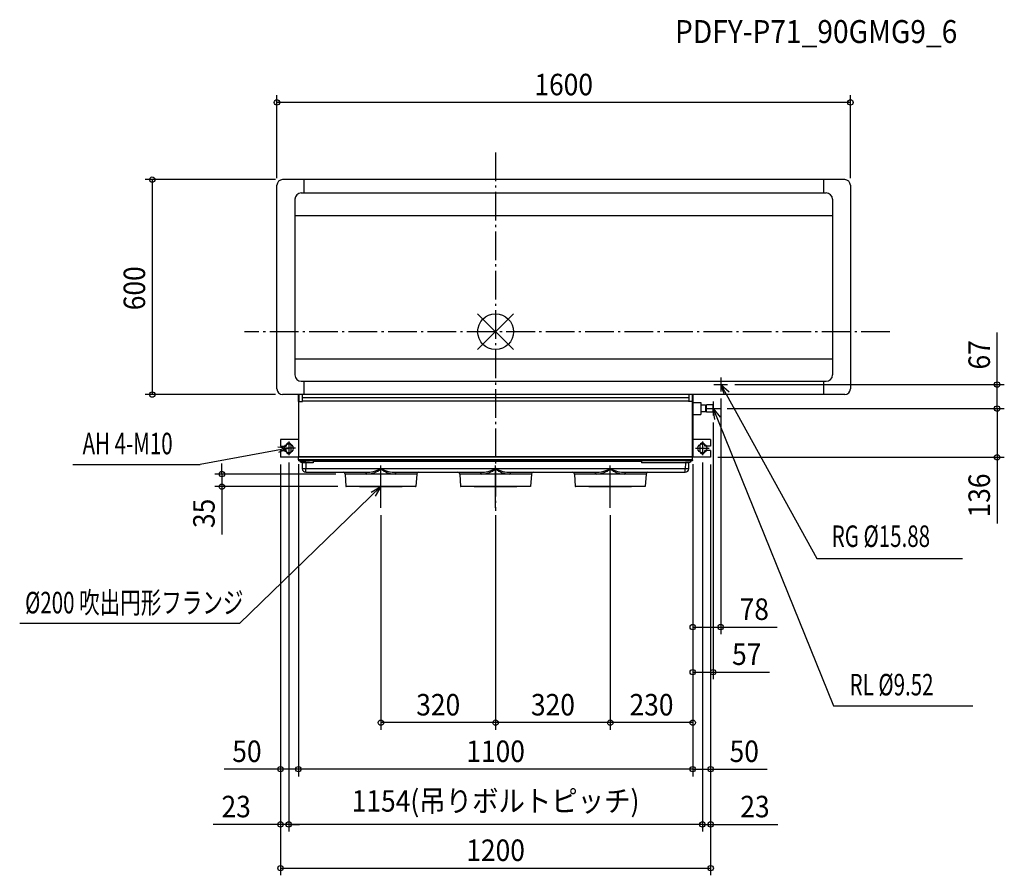
# Model space of a CAD drawing. Extents: x -1328 to 1419, y -1517 to 871.
import ezdxf
from ezdxf.enums import TextEntityAlignment as Align

# ---------------------------------------------------------------- set-up
doc = ezdxf.new("R2010")
doc.units = 0
doc.header["$LTSCALE"] = 20
doc.header["$MEASUREMENT"] = 0
doc.header["$PDMODE"] = 3
doc.header["$PDSIZE"] = -2
doc.linetypes.add('DASHDOT', pattern=[5.5, 4, -0.6, 0.3, -0.6])
doc.layers.get('DEFPOINTS').update_dxf_attribs({"linetype": 'CONTINUOUS'})
for name, color, linetype in [('ARRANGE', 1, 'CONTINUOUS'), ('BASIS', 6, 'DASHDOT'), ('DETAIL', 5, 'CONTINUOUS'), ('ETC', 61, 'CONTINUOUS'), ('FIX', 11, 'CONTINUOUS'), ('NOTE', 4, 'CONTINUOUS'), ('OUTLINE', 3, 'CONTINUOUS'), ('SIZE', 30, 'CONTINUOUS')]:
    doc.layers.add(name, color=color, linetype=linetype)
doc.styles.get("Standard").update_dxf_attribs({"font": 'SIMPLEX', "width": 0.9, "bigfont": 'BIGFONT'})
doc.styles.add('STANDARD1', font='MONOTXT.shx', dxfattribs={"width": 0.7, "height": 60, "bigfont": 'BIGFONT.shx'})
doc.styles.add('STANDARD_MODELNAME', font='MONOTXT.shx', dxfattribs={"width": 0.8, "height": 80, "bigfont": 'BIGFONT.shx'})

msp = doc.modelspace()

# ---------------------------------------------------------------- linework, layer by layer
at = {"layer": 'ARRANGE', "color": 1, "linetype": 'Continuous'}
for p, q in [((50, 49.6), (-50, -49.6)), ((50, -49.5), (-50, 49.5))]:
    msp.add_line(p, q, dxfattribs=at)
msp.add_circle((0, 0), 50, dxfattribs=at)
at = {"layer": 'BASIS', "color": 6, "linetype": 'DASHDOT'}
for p, q in [((0, 500), (0, -500)), ((1100, 0), (-700, 0))]:
    msp.add_line(p, q, dxfattribs=at)
at = {"layer": 'DEFPOINTS', "color": 7, "linetype": 'Continuous'}
for p in [(-610, 639.7), (-594, 424.5), (-594, 424.5), (990, 408.5), (990, 408.5), (647.2, -147.5), (1399.2, -147.5), (-957.7, -175.5), (-594, -175.5), (-594, -175.5), (628, -166.7), (626.2, -214.5), (626.2, -214.5), (607, -233.7), (-596.2, -325.5), (-550, -349.7), (-550, -349.7), (550, -349.7), (550, -349.7), (550, -349.7), (550, -349.7), (550, -349.7), (577, -344.7), (577, -344.7), (600, -350.5), (600, -350.5), (600, -350.5), (600, -350.5), (600, -350.5), (600, -350.5), (600, -350.5), (648.7, -350.5), (1399.2, -350.5), (223, -397.5), (-763.6, -432.5), (-417, -432.5), (-97, -432.5), (223, -432.5), (-320, -491.9), (0, -491.9), (550, -824.5), (550, -950.2), (-320, -1091.1), (0, -1091.1), (320, -1091.1), (-600, -1221), (-550, -1221), (600, -1221), (-600, -1375.3), (-577, -1375.3), (577, -1375.3), (600, -1497.2)]:
    msp.add_point(p, dxfattribs=at)
at = {"layer": 'DETAIL', "color": 5, "linetype": 'Continuous'}
for p, q in [((974, 424.5), (-594, 424.5)), ((-535, 424.5), (-535, 387.5)), ((915, 424.5), (915, 387.5)), ((-610, -159.5), (-610, 408.5)), ((-542, 387.5), (922, 387.5)), ((990, 408.5), (990, -159.5)), ((-560, 369.5), (-560, -120.5)), ((940, 369.5), (940, -120.5)), ((940, 369.5), (940, -120.5)), ((-560, 324.5), (940, 324.5)), ((-560, -75.5), (940, -75.5)), ((-542, -138.5), (922, -138.5)), ((-535, -138.5), (-535, -175.5)), ((915, -138.5), (915, -175.5)), ((974, -175.5), (-594, -175.5)), ((-550, -175.5), (-550, -350.5)), ((-549.4, -194.8), (-549.4, -175.5)), ((-549.2, -349.7), (-549.2, -175.5)), ((-548, -194.8), (-548, -175.5)), ((-539, -194.8), (-539, -175.5)), ((-538.5, -194.8), (-538.5, -175.5)), ((538.5, -184.5), (-538.5, -184.5)), ((539, -175.5), (539, -194.8)), ((548, -175.5), (548, -194.8)), ((549, -175.5), (549, -194.8)), ((549.2, -349.7), (549.2, -175.5)), ((549.4, -194.8), (549.4, -175.5)), ((550, -175.5), (550, -350.5)), ((550, -175.5), (550, -350.5)), ((-550, -194.8), (-538.5, -194.8)), ((538.5, -193.6), (-538.5, -193.6)), ((538.5, -194.1), (-538.5, -194.1)), ((538.5, -193.6), (538.5, -194.8)), ((550, -194.8), (538.5, -194.8)), ((550, -198), (573, -198)), ((573, -198), (573, -231)), ((585.5, -205), (573, -205)), ((586.5, -206), (585.5, -205)), ((586.5, -223), (586.5, -206)), ((586.5, -223), (586.5, -206)), ((588.5, -211.3), (586.5, -211.3)), ((588.5, -217.7), (586.5, -217.7)), ((607, -204), (588.5, -204)), ((588.5, -225), (588.5, -204)), ((588.5, -225), (588.5, -205)), ((607, -225), (607, -204)), ((550, -231), (573, -231)), ((585.5, -224), (573, -224)), ((586.5, -223), (585.5, -224)), ((602.5, -225), (588.5, -225)), ((607, -225), (588.5, -225)), ((-600, -300.5), (-600, -319.5)), ((-550, -300.5), (-600, -300.5)), ((600, -300.5), (550, -300.5)), ((600, -300.5), (600, -319.5)), ((-600, -319.5), (-584, -319.5)), ((-584, -317.5), (-584, -319.5)), ((-570, -333.5), (-570, -317.5)), ((570, -317.5), (570, -333.5)), ((584, -319.5), (584, -317.5)), ((600, -319.5), (584, -319.5)), ((-600, -331.5), (-600, -350.5)), ((-600, -331.5), (-584, -331.5)), ((-549.5, -350.5), (-600, -350.5)), ((-584, -331.5), (-584, -333.5)), ((-549.2, -349.7), (-550, -349.7)), ((549.5, -350.5), (-550, -350.5)), ((-549.5, -357.5), (-549.5, -350.5)), ((-549.2, -349.7), (-549.2, -350.5)), ((549.2, -349.7), (-549.2, -349.7)), ((549.2, -349.7), (550, -349.7)), ((549.2, -349.7), (549.2, -350.5)), ((549.5, -357.5), (549.5, -350.5)), ((600, -350.5), (549.5, -350.5)), ((600, -331.5), (584, -331.5)), ((584, -333.5), (584, -331.5)), ((600, -331.5), (600, -350.5)), ((549.5, -357.5), (-549.5, -357.5)), ((-549.5, -357.5), (-549.5, -359.5)), ((549.5, -359.5), (-549.5, -359.5)), ((549, -360), (-549, -360)), ((-544.5, -360), (-544.5, -357.5)), ((-533.6, -364), (-542.2, -364)), ((-541.1, -364), (-541, -364.1)), ((-541, -364.1), (-540.8, -364.1)), ((-539.5, -366), (-539.2, -382.6)), ((-508.5, -366), (-539.5, -366)), ((539.1, -382.6), (-539.2, -382.6)), ((-529.5, -364.1), (-533.6, -364)), ((-529.5, -364.1), (-529.5, -366)), ((-508.5, -366), (-529.5, -364.1)), ((-529.5, -366), (-529.3, -382.6)), ((-529, -392.3), (-529.3, -382.6)), ((-529, -392.3), (-529.3, -382.6)), ((-508.5, -362), (-508.5, -366)), ((408.4, -362), (-508.5, -362)), ((408.4, -366), (408.4, -360)), ((408.4, -366), (529.4, -364.1)), ((539.5, -366), (408.4, -366)), ((529, -392.3), (529.3, -382.6)), ((529.5, -366), (529.3, -382.6)), ((529.4, -364.1), (533.5, -364)), ((529.5, -364.1), (529.5, -366)), ((533.5, -364), (542.1, -364)), ((539.1, -382.6), (539.5, -366)), ((540.8, -364.1), (541, -364.1)), ((541, -364.1), (541.1, -364)), ((544.5, -360), (544.5, -357.5)), ((549.5, -357.5), (549.5, -359.5)), ((-529.1, -392.3), (-362.1, -392.3)), ((-420, -397.3), (-420, -397.8)), ((-220, -397.5), (-420, -397.5)), ((-420, -397.8), (-417.5, -432)), ((-277.9, -392.3), (-42.2, -392.3)), ((-220, -397.8), (-222.5, -432)), ((-220, -397.3), (-220, -397.8)), ((-100, -397.3), (-100, -397.8)), ((100, -397.5), (-100, -397.5)), ((-100, -397.8), (-97.5, -432)), ((42.1, -392.3), (277.9, -392.3)), ((100, -397.8), (97.5, -432)), ((100, -397.3), (100, -397.8)), ((220, -397.3), (220, -397.8)), ((420, -397.5), (220, -397.5)), ((220, -397.8), (222.5, -432)), ((362.1, -392.3), (529, -392.3)), ((420, -397.8), (417.5, -432)), ((420, -397.3), (420, -397.8)), ((-223, -432.5), (-417, -432.5)), ((97, -432.5), (-97, -432.5)), ((417, -432.5), (223, -432.5))]:
    msp.add_line(p, q, dxfattribs=at)
msp.add_lwpolyline([(-508.5, -360), (-508.5, -360), (-508.5, -360), (-508.5, -360), (-508.5, -360), (-508.5, -360), (-508.5, -360), (-508.5, -360), (-508.5, -360), (-508.5, -360), (-508.5, -360), (-508.5, -360), (-508.5, -360), (-508.5, -360), (-508.5, -360), (-508.5, -360), (-508.5, -360), (-508.5, -360), (-508.5, -360), (-508.5, -360), (-508.5, -360), (-508.5, -360), (-508.5, -360.1), (-508.5, -360.1), (-508.5, -360.1), (-508.5, -360.1), (-508.5, -360.1), (-508.5, -360.1), (-508.5, -360.1), (-508.5, -360.1), (-508.5, -360.1), (-508.5, -360.1), (-508.5, -360.1), (-508.5, -360.1), (-508.5, -360.1), (-508.5, -360.1), (-508.5, -360.1), (-508.5, -360.1), (-508.5, -360.1), (-508.5, -360.1), (-508.5, -360.1), (-508.5, -360.2), (-508.5, -360.2), (-508.5, -360.2), (-508.5, -360.2), (-508.5, -360.2), (-508.5, -360.2), (-508.5, -360.2), (-508.5, -360.2), (-508.5, -360.2), (-508.5, -360.2), (-508.5, -360.2), (-508.5, -360.2), (-508.5, -360.3), (-508.5, -360.3), (-508.5, -360.3), (-508.5, -360.3), (-508.5, -360.3), (-508.5, -360.3), (-508.5, -360.3), (-508.5, -360.3), (-508.5, -360.3), (-508.5, -360.3), (-508.5, -360.3), (-508.5, -360.4), (-508.5, -360.4), (-508.5, -360.4), (-508.5, -360.4), (-508.5, -360.4), (-508.5, -360.4), (-508.5, -360.4), (-508.5, -360.4), (-508.5, -360.4), (-508.5, -360.5), (-508.5, -360.5), (-508.5, -360.5), (-508.5, -360.5), (-508.5, -360.5), (-508.5, -360.5), (-508.5, -360.5), (-508.5, -360.6), (-508.5, -360.6), (-508.5, -360.6), (-508.5, -360.6), (-508.5, -360.6), (-508.5, -360.6), (-508.5, -360.6), (-508.5, -360.6), (-508.5, -360.7), (-508.5, -360.7), (-508.5, -360.7), (-508.5, -360.7), (-508.5, -360.7), (-508.5, -360.7), (-508.5, -360.7), (-508.5, -360.8), (-508.5, -360.8), (-508.5, -360.8), (-508.5, -360.8), (-508.5, -360.8), (-508.5, -360.8), (-508.5, -360.9), (-508.5, -360.9), (-508.5, -360.9), (-508.5, -360.9), (-508.5, -360.9), (-508.5, -360.9), (-508.5, -360.9), (-508.5, -360.9), (-508.5, -361), (-508.5, -361), (-508.5, -361), (-508.5, -361), (-508.5, -361), (-508.5, -361), (-508.5, -361.1), (-508.5, -361.1), (-508.5, -361.1), (-508.5, -361.1), (-508.5, -361.1), (-508.5, -361.1), (-508.5, -361.2), (-508.5, -361.2), (-508.5, -361.2), (-508.5, -361.2), (-508.5, -361.3), (-508.5, -361.3), (-508.5, -361.3), (-508.5, -361.3), (-508.5, -361.3), (-508.5, -361.3), (-508.5, -361.4), (-508.5, -361.4), (-508.5, -361.4), (-508.5, -361.4), (-508.5, -361.4), (-508.5, -361.4), (-508.5, -361.5), (-508.5, -361.5), (-508.5, -361.5), (-508.5, -361.5), (-508.5, -361.5), (-508.5, -361.5), (-508.5, -361.6), (-508.5, -361.6), (-508.5, -361.6), (-508.5, -361.6), (-508.5, -361.6), (-508.5, -361.7), (-508.5, -361.7), (-508.5, -361.7), (-508.5, -361.7), (-508.5, -361.7), (-508.5, -361.7), (-508.5, -361.8), (-508.5, -361.8), (-508.5, -361.8), (-508.5, -361.8), (-508.5, -361.9), (-508.5, -361.9), (-508.5, -361.9), (-508.5, -361.9), (-508.5, -361.9), (-508.5, -361.9), (-508.5, -362)], dxfattribs=at)
for centre, radius, start, end in [((-594, 408.5), 16, 90, 180), ((974, 408.5), 16, 0, 90), ((-542, 369.5), 18, 90, 180), ((922, 369.5), 18, 0, 90), ((-542, -120.5), 18, 180, 270), ((922, -120.5), 18, 270, 0), ((-594, -159.5), 16, 180, 270), ((974, -159.5), 16, 270, 0), ((-577, -317.5), 7, 0, 180), ((577, -317.5), 7, 0, 180), ((-577, -333.5), 7, 180, 0), ((577, -333.5), 7, 180, 0), ((-549, -359.5), 0.5, 181, 270), ((-546.6, -360.5), 0.5, 6.3794, 90), ((-542.2, -360), 4, 186.3794, 270), ((-541.5, -366), 2, 1, 69.919), ((-529.1, -382.1), 10.2, 182.5959, 270), ((-529.1, -382.1), 10.2, 182.5959, 270), ((-362.1, -296.1), 96.2, 270, 295.9752), ((-359.6, -336.4), 60.9, 270, 310.5671), ((-280.4, -336.4), 60.9, 229.4329, 270), ((-277.9, -296.1), 96.2, 244.0248, 270), ((-42.1, -296.1), 96.2, 270, 295.9752), ((-39.6, -336.4), 60.9, 270, 310.5671), ((39.6, -336.4), 60.9, 229.4329, 270), ((42.1, -296.1), 96.2, 244.0248, 270), ((277.9, -296.1), 96.2, 270, 295.9752), ((280.4, -336.4), 60.9, 270, 310.5671), ((359.6, -336.4), 60.9, 229.4329, 270), ((362.1, -296.1), 96.2, 244.0248, 270), ((529, -382.1), 10.2, 270, 357.4041), ((541.5, -366), 2, 111.1081, 179), ((542.1, -360), 4, 270, 353.6206), ((546.5, -360.5), 0.5, 90, 173.6206), ((549, -359.5), 0.5, 270, 359), ((-425.1, -397.4), 5.12, 1.8086, 90.1014), ((-366, -397.5), 6.45, 1.9829, 52.7502), ((-274, -397.5), 6.45, 127.2498, 178.0171), ((-214.9, -397.4), 5.13, 89.9317, 177.9459), ((-105.1, -397.4), 5.12, 1.8086, 90.1014), ((-46, -397.5), 6.45, 1.9829, 52.7502), ((46, -397.5), 6.45, 127.2498, 178.0171), ((105.1, -397.4), 5.13, 89.9317, 177.9459), ((214.9, -397.4), 5.12, 1.8086, 90.1014), ((274, -397.5), 6.45, 1.9829, 52.7502), ((366, -397.5), 6.45, 127.2498, 178.0171), ((425.1, -397.4), 5.13, 89.9317, 177.9459), ((-417, -432), 0.5, 184.1, 270), ((-223, -432), 0.5, 270, 355.9), ((-97, -432), 0.5, 184.1, 270), ((97, -432), 0.5, 270, 355.9), ((223, -432), 0.5, 184.1, 270), ((417, -432), 0.5, 270, 355.9)]:
    msp.add_arc(centre, radius, start, end, dxfattribs=at)
at = {"layer": 'FIX', "color": 11, "linetype": 'Continuous'}
for centre in [(-577, -325.5), (577, -325.5)]:
    msp.add_circle(centre, 12.4, dxfattribs=at)
at = {"layer": 'NOTE', "color": 4, "linetype": 'Continuous'}
for p, q in [((628, -128.3), (628, -166.7)), ((608.8, -147.5), (647.2, -147.5)), ((638.6, -176.7), (628, -147.5)), ((628, -147.5), (651.8, -167.5)), ((628, -147.5), (896.1, -632.9)), ((587.8, -214.5), (626.2, -214.5)), ((607, -195.3), (607, -233.7)), ((612, -245.2), (607, -214.5)), ((607, -214.5), (626.7, -238.5)), ((607, -214.5), (943, -1043.8)), ((-577, -325.5), (-823.9, -370.6)), ((-607.8, -321.7), (-577, -325.5)), ((-577, -325.5), (-605.6, -337.6)), ((-557.8, -325.5), (-596.2, -325.5)), ((-577, -306.3), (-577, -344.7)), ((557.8, -325.5), (596.2, -325.5)), ((577, -306.3), (577, -344.7)), ((-1179.1, -370.6), (-823.9, -370.6)), ((-320, -491.9), (-320, -373.1)), ((0, -491.9), (0, -373.1)), ((320, -491.9), (320, -373.1)), ((-320, -432.5), (-714.3, -814.3)), ((-379.4, -432.5), (-260.6, -432.5)), ((-347, -447.8), (-320, -432.5)), ((-320, -432.5), (-335.8, -459.2)), ((-59.4, -432.5), (59.4, -432.5)), ((260.6, -432.5), (379.4, -432.5)), ((896.1, -632.9), (1302.8, -632.9)), ((-714.3, -814.3), (-1327.6, -814.3)), ((943, -1043.8), (1331.8, -1043.8))]:
    msp.add_line(p, q, dxfattribs=at)
at = {"layer": 'OUTLINE', "color": 3, "linetype": 'Continuous'}
for p, q in [((974, 424.5), (-594, 424.5)), ((-610, -159.5), (-610, 408.5)), ((990, 408.5), (990, -159.5)), ((974, -175.5), (-594, -175.5)), ((-550, -175.5), (-550, -350.5)), ((550, -175.5), (550, -350.5)), ((550, -350.5), (-550, -350.5))]:
    msp.add_line(p, q, dxfattribs=at)
for centre, start, end in [((-594, 408.5), 90, 180), ((974, 408.5), 0, 90), ((-594, -159.5), 180, 270), ((974, -159.5), 270, 0)]:
    msp.add_arc(centre, 16, start, end, dxfattribs=at)
at = {"layer": 'SIZE', "color": 30, "linetype": 'Continuous'}
for p, q in [((-610, 428.5), (-610, 659.7)), ((990, 428.5), (990, 659.7)), ((990, 639.7), (-610, 639.7)), ((-614, 424.5), (-977.7, 424.5)), ((-957.7, 424.5), (-957.7, -175.5)), ((1399.2, -147.5), (1399.2, -2.6)), ((667.2, -147.5), (1419.2, -147.5)), ((1399.2, -214.5), (1399.2, -147.5)), ((-614, -175.5), (-977.7, -175.5)), ((628, -186.7), (628, -844.5)), ((646.2, -214.5), (1419.2, -214.5)), ((646.2, -214.5), (1419.2, -214.5)), ((1399.2, -214.5), (1399.2, -350.5)), ((607, -253.7), (607, -970.2)), ((620, -350.5), (1419.2, -350.5)), ((1399.2, -350.5), (1399.2, -534.9)), ((-763.6, -397.5), (-763.6, -367.5)), ((-600, -370.5), (-600, -1395.3)), ((-600, -370.5), (-600, -1241)), ((-600, -370.5), (-600, -1517.2)), ((-577, -364.7), (-577, -1395.3)), ((-577, -364.7), (-577, -1395.3)), ((-550, -369.7), (-550, -1241)), ((-550, -369.7), (-550, -1241)), ((550, -369.7), (550, -1241)), ((550, -369.7), (550, -844.5)), ((550, -369.7), (550, -970.2)), ((550, -369.7), (550, -1241)), ((550, -369.7), (550, -1111.1)), ((577, -364.7), (577, -1395.3)), ((577, -364.7), (577, -1395.3)), ((600, -370.5), (600, -1241)), ((600, -370.5), (600, -1395.3)), ((600, -370.5), (600, -1517.2)), ((-446, -397.5), (-783.6, -397.5)), ((-763.6, -397.5), (-763.6, -432.5)), ((-440.3, -432.5), (-783.6, -432.5)), ((-763.6, -432.5), (-763.6, -565.7)), ((-320, -511.9), (-320, -1111.1)), ((0, -511.9), (0, -1111.1)), ((0, -511.9), (0, -1111.1)), ((320, -511.9), (320, -1111.1)), ((320, -511.9), (320, -1111.1)), ((550, -824.5), (628, -824.5)), ((628, -824.5), (785.4, -824.5)), ((550, -950.2), (607, -950.2)), ((607, -950.2), (764.4, -950.2)), ((0, -1091.1), (-320, -1091.1)), ((320, -1091.1), (0, -1091.1)), ((550, -1091.1), (320, -1091.1)), ((-600, -1221), (-757.4, -1221)), ((-550, -1221), (-600, -1221)), ((550, -1221), (-550, -1221)), ((550, -1221), (600, -1221)), ((600, -1221), (757.4, -1221)), ((-600, -1375.3), (-787.4, -1375.3)), ((-577, -1375.3), (-600, -1375.3)), ((-577, -1375.3), (-547, -1375.3)), ((577, -1375.3), (-577, -1375.3)), ((577, -1375.3), (547, -1375.3)), ((577, -1375.3), (600, -1375.3)), ((600, -1375.3), (787.4, -1375.3)), ((-600, -1497.2), (600, -1497.2))]:
    msp.add_line(p, q, dxfattribs=at)
for centre in [(-610, 639.7), (990, 639.7), (-957.7, 424.5), (1399.2, -147.5), (-957.7, -175.5), (1399.2, -214.5), (1399.2, -214.5), (1399.2, -350.5), (-763.6, -397.5), (-763.6, -432.5), (550, -824.5), (628, -824.5), (550, -950.2), (607, -950.2), (-320, -1091.1), (0, -1091.1), (0, -1091.1), (320, -1091.1), (320, -1091.1), (550, -1091.1), (-600, -1221), (-550, -1221), (-550, -1221), (550, -1221), (550, -1221), (600, -1221), (-600, -1375.3), (-577, -1375.3), (-577, -1375.3), (577, -1375.3), (577, -1375.3), (600, -1375.3), (-600, -1497.2), (600, -1497.2)]:
    msp.add_circle(centre, 7.5, dxfattribs=at)

# ---------------------------------------------------------------- texts
at = {"layer": 'ETC', "color": 61, "linetype": 'Continuous', "style": 'STANDARD_MODELNAME', "width": 0.9}
msp.add_text('PDFY-P71_90GMG9_6', height=64, rotation=0, dxfattribs=at).set_placement((500.6, 805.6))
at = {"layer": 'NOTE', "color": 4, "linetype": 'Continuous', "style": 'STANDARD1', "width": 0.7}
for s, rotation, p in [('AH 4-M10', 0, (-1152.1, -342.1)), ('RG %%C15.88', 0, (937.8, -600.8)), ('%%C200 吹出円形フランジ', 360, (-1312.6, -786.1)), ('RL %%C9.52', 0, (987.6, -1015.1))]:
    msp.add_text(s, height=60, rotation=rotation, dxfattribs=at).set_placement(p)
at = {"layer": 'SIZE', "color": 30, "linetype": 'Continuous', "width": 0.9}
for s, p in [('1600', (190, 659.7)), ('78', (721.7, -804.5)), ('57', (700.7, -930.2)), ('320', (-160, -1071.1)), ('320', (160, -1071.1)), ('230', (435, -1071.1)), ('50', (-693.7, -1201)), ('1100', (0, -1201)), ('50', (693.7, -1201)), ('1154(吊りボルトピッチ)', (0, -1339.6)), ('23', (-723.7, -1355.3)), ('23', (723.7, -1355.3)), ('1200', (0, -1477.2))]:
    msp.add_text(s, height=60, dxfattribs=at).set_placement(p, align=Align.CENTER)
for s, p in [('600', (-977.7, 121.2)), ('67', (1379.2, -64.7)), ('136', (1379.2, -457.1)), ('35', (-783.6, -507.1))]:
    msp.add_text(s, height=60, rotation=90, dxfattribs=at).set_placement(p, align=Align.CENTER)

doc.saveas('drawing.dxf')
